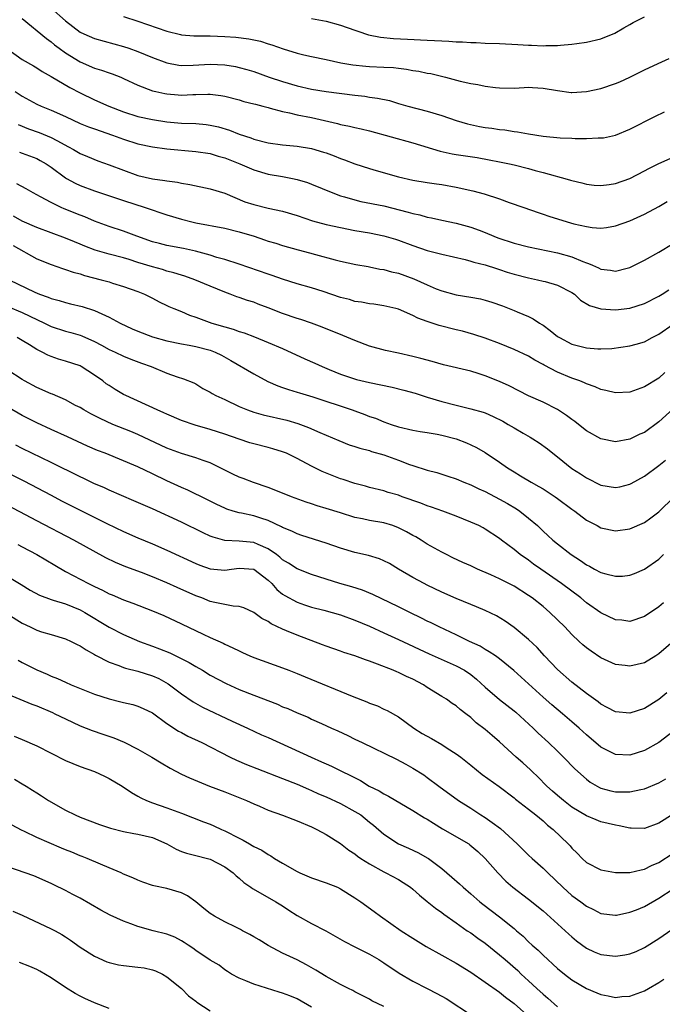
# Model space of a CAD drawing. Units: inches. Extents: x 2565000 to 2568000, y 1512000 to 1515000.
# Drawn here: x 2565799 to 2565887, y 1512199 to 1512335 of the extents above; entities that cross this region are included whole.
import ezdxf

# ---------------------------------------------------------------- set-up
doc = ezdxf.new("R2010")
doc.units = ezdxf.units.IN
doc.header["$MEASUREMENT"] = 0
doc.layers.add('LD25651512_2ft', color=53, linetype='Continuous')

msp = doc.modelspace()

# ---------------------------------------------------------------- linework, layer by layer
at = {"layer": 'LD25651512_2ft'}
for points, elevation in [([(2565803, 1512336.55), (2565805, 1512334.78), (2565807, 1512333.24), (2565807.51, 1512333), (2565809, 1512332.36), (2565813, 1512331.24), (2565813.72, 1512331), (2565815, 1512330.55), (2565817, 1512329.74), (2565819, 1512328.97), (2565820.65, 1512328.65), (2565821, 1512328.61), (2565822.64, 1512328.64), (2565825, 1512328.79), (2565827, 1512328.71), (2565828.47, 1512328.47), (2565829, 1512328.35), (2565830.05, 1512328.05), (2565831, 1512327.76), (2565833.14, 1512327), (2565835, 1512326.38), (2565837, 1512325.79), (2565839, 1512325.35), (2565841, 1512325.04), (2565845, 1512324.5), (2565846.35, 1512324.35), (2565847, 1512324.25), (2565848.11, 1512324.11), (2565849.75, 1512323.75), (2565851, 1512323.37), (2565852.31, 1512323), (2565855, 1512322.3), (2565857, 1512321.69), (2565859, 1512321.01), (2565860.55, 1512320.55), (2565862.2, 1512320.2), (2565863, 1512320.06), (2565863.94, 1512319.94), (2565865, 1512319.78), (2565865.71, 1512319.71), (2565867, 1512319.5), (2565867.46, 1512319.45), (2565869, 1512319.16), (2565871, 1512318.84), (2565873.38, 1512318.62), (2565875, 1512318.58), (2565875.46, 1512318.54), (2565877, 1512318.54), (2565878.61, 1512318.61), (2565879, 1512318.59), (2565879.37, 1512318.63), (2565881, 1512318.96), (2565883, 1512319.79), (2565886.44, 1512321.56), (2565887.81, 1512322.19)], 9610), ([(2565799, 1512335.13), (2565802.34, 1512332.34), (2565803, 1512331.9), (2565803.48, 1512331.48), (2565804.1, 1512331), (2565805, 1512330.34), (2565807, 1512329.1), (2565809, 1512328.25), (2565809.97, 1512327.97), (2565811, 1512327.6), (2565811.45, 1512327.45), (2565812.61, 1512327), (2565813, 1512326.83), (2565815, 1512325.88), (2565817, 1512325.11), (2565817.45, 1512325), (2565818.72, 1512324.72), (2565819, 1512324.68), (2565820.55, 1512324.55), (2565821, 1512324.53), (2565822.6, 1512324.6), (2565823, 1512324.6), (2565824.66, 1512324.66), (2565825, 1512324.64), (2565826.47, 1512324.47), (2565827, 1512324.36), (2565829, 1512323.85), (2565829.65, 1512323.65), (2565831, 1512323.33), (2565831.25, 1512323.25), (2565832.24, 1512323), (2565833, 1512322.79), (2565833.27, 1512322.73), (2565835, 1512322.24), (2565835.94, 1512322.06), (2565837, 1512321.8), (2565839, 1512321.4), (2565842.58, 1512320.58), (2565843, 1512320.45), (2565844.23, 1512320.23), (2565845, 1512320.02), (2565845.85, 1512319.85), (2565847, 1512319.57), (2565853, 1512317.92), (2565856.77, 1512316.77), (2565858.42, 1512316.42), (2565859, 1512316.32), (2565861.87, 1512315.87), (2565863.57, 1512315.57), (2565865, 1512315.3), (2565866.37, 1512315), (2565867, 1512314.86), (2565869, 1512314.35), (2565869.91, 1512314.09), (2565871, 1512313.82), (2565872.66, 1512313.34), (2565873, 1512313.27), (2565874, 1512313), (2565874.78, 1512312.78), (2565875, 1512312.7), (2565876.37, 1512312.37), (2565877, 1512312.2), (2565878.08, 1512312.08), (2565879, 1512312.01), (2565880.16, 1512312.16), (2565881, 1512312.3), (2565883, 1512313.01), (2565885, 1512314.03), (2565885.63, 1512314.37), (2565887, 1512315.06), (2565889, 1512315.93)], 9612), ([(2565813, 1512335.4), (2565815, 1512334.74), (2565819, 1512333.35), (2565820.88, 1512332.88), (2565821, 1512332.86), (2565822.72, 1512332.72), (2565824.69, 1512332.69), (2565825, 1512332.7), (2565827, 1512332.64), (2565828.53, 1512332.53), (2565830.32, 1512332.32), (2565831.96, 1512331.96), (2565833, 1512331.62), (2565833.49, 1512331.49), (2565835.09, 1512330.91), (2565837, 1512330.33), (2565837.91, 1512330.09), (2565839, 1512329.85), (2565841, 1512329.45), (2565843.04, 1512329), (2565844.69, 1512328.69), (2565846.5, 1512328.5), (2565847, 1512328.47), (2565849, 1512328.4), (2565850.32, 1512328.32), (2565851, 1512328.23), (2565852.11, 1512328.11), (2565853, 1512327.92), (2565853.84, 1512327.84), (2565855, 1512327.57), (2565855.49, 1512327.49), (2565857.5, 1512327), (2565859.56, 1512326.44), (2565861, 1512326.12), (2565861.98, 1512325.98), (2565863, 1512325.75), (2565864.43, 1512325.57), (2565865, 1512325.51), (2565867, 1512325.5), (2565868.41, 1512325.59), (2565869, 1512325.6), (2565869.55, 1512325.55), (2565871, 1512325.5), (2565873, 1512325.15), (2565874.89, 1512324.89), (2565875, 1512324.88), (2565877, 1512325), (2565879, 1512325.43), (2565881, 1512326.1), (2565881.63, 1512326.37), (2565883, 1512327), (2565885, 1512328), (2565886.9, 1512328.9), (2565888.43, 1512329.57)], 9608), ([(2565839, 1512335.1), (2565841, 1512334.75), (2565843, 1512334.2), (2565845, 1512333.49), (2565845.38, 1512333.38), (2565846.86, 1512332.86), (2565848.51, 1512332.51), (2565850.33, 1512332.34), (2565852.24, 1512332.24), (2565855, 1512332.13), (2565857, 1512332.01), (2565857.98, 1512331.98), (2565859, 1512331.88), (2565859.87, 1512331.87), (2565861, 1512331.77), (2565861.77, 1512331.77), (2565863, 1512331.71), (2565865, 1512331.67), (2565867.53, 1512331.53), (2565869, 1512331.4), (2565869.42, 1512331.42), (2565871, 1512331.33), (2565871.37, 1512331.37), (2565873, 1512331.37), (2565873.43, 1512331.43), (2565875, 1512331.54), (2565875.65, 1512331.65), (2565877, 1512331.84), (2565879, 1512332.32), (2565880.92, 1512333.08), (2565882.18, 1512333.82), (2565883, 1512334.26), (2565883.45, 1512334.55), (2565885, 1512335.35)], 9606), ([(2565797, 1512330.85), (2565799, 1512329.46), (2565800.55, 1512328.55), (2565801, 1512328.28), (2565801.77, 1512327.77), (2565803, 1512327.11), (2565805.56, 1512325.56), (2565807, 1512324.82), (2565809, 1512323.87), (2565810.96, 1512323), (2565813, 1512322.22), (2565815, 1512321.58), (2565817, 1512321.15), (2565819, 1512320.84), (2565821, 1512320.66), (2565823, 1512320.58), (2565824.44, 1512320.44), (2565825, 1512320.37), (2565826.11, 1512320.11), (2565827.67, 1512319.67), (2565829, 1512319.14), (2565830.6, 1512318.6), (2565831, 1512318.44), (2565833, 1512317.93), (2565835, 1512317.66), (2565837, 1512317.46), (2565839, 1512317.13), (2565840.65, 1512316.65), (2565841, 1512316.54), (2565842.12, 1512316.12), (2565843, 1512315.77), (2565843.57, 1512315.57), (2565845, 1512315), (2565847, 1512314.36), (2565847.91, 1512314.09), (2565851, 1512313.22), (2565853, 1512312.75), (2565855, 1512312.43), (2565856.25, 1512312.25), (2565857, 1512312.17), (2565859, 1512311.8), (2565861.27, 1512311.27), (2565862.86, 1512310.86), (2565865, 1512310.17), (2565866.32, 1512309.68), (2565868.34, 1512309), (2565870.3, 1512308.3), (2565871, 1512308.08), (2565871.79, 1512307.79), (2565874.32, 1512307), (2565875.26, 1512306.74), (2565877, 1512306.34), (2565877.77, 1512306.23), (2565879, 1512306.14), (2565879.77, 1512306.23), (2565881, 1512306.43), (2565883, 1512307.15), (2565885, 1512308.05), (2565887, 1512309.12), (2565888.17, 1512309.83)], 9614), ([(2565798, 1512325), (2565799, 1512324.36), (2565801, 1512323.28), (2565801.6, 1512323), (2565803, 1512322.42), (2565805, 1512321.54), (2565807, 1512320.6), (2565808.15, 1512320.15), (2565809, 1512319.85), (2565811.47, 1512319), (2565813, 1512318.41), (2565815, 1512317.77), (2565817, 1512317.36), (2565819, 1512317.1), (2565823, 1512316.74), (2565825, 1512316.43), (2565826.09, 1512316.09), (2565827, 1512315.85), (2565829.09, 1512315), (2565831, 1512314.17), (2565833, 1512313.6), (2565835, 1512313.26), (2565836.36, 1512313), (2565837, 1512312.86), (2565838.43, 1512312.43), (2565839, 1512312.22), (2565841.94, 1512311), (2565843, 1512310.61), (2565843.53, 1512310.47), (2565845, 1512310.03), (2565845.82, 1512309.82), (2565849, 1512309.19), (2565852.34, 1512308.34), (2565853, 1512308.14), (2565853.96, 1512307.96), (2565855, 1512307.64), (2565855.56, 1512307.56), (2565857, 1512307.22), (2565859, 1512306.81), (2565861, 1512306.28), (2565862.17, 1512305.83), (2565863, 1512305.54), (2565864.2, 1512305), (2565864.77, 1512304.77), (2565867, 1512304.04), (2565869, 1512303.54), (2565873, 1512302.72), (2565875, 1512302.16), (2565876.48, 1512301.52), (2565877, 1512301.33), (2565877.26, 1512301.26), (2565877.82, 1512301), (2565878.65, 1512300.65), (2565879, 1512300.46), (2565880.32, 1512300.32), (2565881, 1512300.18), (2565882.61, 1512300.61), (2565883, 1512300.7), (2565883.64, 1512301), (2565885, 1512301.69), (2565887, 1512302.79), (2565889, 1512304.01)], 9616), ([(2565798.45, 1512320.45), (2565799.86, 1512319.86), (2565801.33, 1512319.33), (2565803, 1512318.66), (2565803.77, 1512318.23), (2565805.39, 1512317.39), (2565806.1, 1512317), (2565807, 1512316.46), (2565808.02, 1512316.02), (2565809.44, 1512315.44), (2565811, 1512314.88), (2565813, 1512314.12), (2565815, 1512313.41), (2565817, 1512312.94), (2565818.72, 1512312.72), (2565819, 1512312.65), (2565820.47, 1512312.47), (2565821, 1512312.34), (2565822.15, 1512312.15), (2565825, 1512311.57), (2565827, 1512310.95), (2565829.78, 1512309.78), (2565831, 1512309.38), (2565833, 1512308.88), (2565835, 1512308.47), (2565837, 1512307.88), (2565839.14, 1512307.14), (2565841, 1512306.63), (2565843, 1512306.2), (2565845, 1512305.8), (2565847, 1512305.47), (2565849, 1512305.08), (2565850.6, 1512304.6), (2565851, 1512304.47), (2565853, 1512303.72), (2565855, 1512303.05), (2565857, 1512302.52), (2565860.22, 1512301.78), (2565861, 1512301.57), (2565861.42, 1512301.42), (2565863, 1512301.04), (2565864.54, 1512300.54), (2565865, 1512300.41), (2565866.06, 1512300.06), (2565867, 1512299.78), (2565869, 1512299.25), (2565870.24, 1512299), (2565871, 1512298.82), (2565871.27, 1512298.73), (2565873, 1512298.25), (2565875, 1512297.22), (2565875.33, 1512297), (2565876.18, 1512296.18), (2565877.43, 1512295.43), (2565878.99, 1512294.99), (2565881, 1512294.85), (2565883, 1512295.05), (2565885, 1512295.69), (2565887, 1512296.71), (2565887.47, 1512297), (2565888.39, 1512297.61)], 9618), ([(2565798.61, 1512316.61), (2565799, 1512316.5), (2565801, 1512315.74), (2565801.49, 1512315.49), (2565802.33, 1512315), (2565803, 1512314.54), (2565805, 1512313.07), (2565805.13, 1512313), (2565806.33, 1512312.33), (2565807, 1512312.03), (2565809, 1512311.29), (2565813, 1512309.95), (2565816.01, 1512309), (2565819, 1512307.97), (2565821, 1512307.36), (2565822.46, 1512307), (2565823, 1512306.88), (2565827, 1512306.11), (2565829, 1512305.63), (2565831.05, 1512305), (2565832.51, 1512304.51), (2565833, 1512304.34), (2565834.05, 1512304.05), (2565835, 1512303.75), (2565837.14, 1512303.14), (2565838.71, 1512302.71), (2565839.53, 1512302.47), (2565842.25, 1512301.75), (2565843, 1512301.58), (2565845.12, 1512301.12), (2565846.82, 1512300.82), (2565847, 1512300.8), (2565848.45, 1512300.45), (2565849, 1512300.4), (2565850.07, 1512300.07), (2565851, 1512299.88), (2565853.13, 1512299.13), (2565855, 1512298.29), (2565856.24, 1512297.76), (2565857, 1512297.46), (2565859, 1512296.92), (2565861, 1512296.6), (2565862.34, 1512296.34), (2565863, 1512296.18), (2565863.91, 1512295.91), (2565865.39, 1512295.39), (2565867, 1512294.76), (2565867.44, 1512294.56), (2565869, 1512293.89), (2565869.61, 1512293.61), (2565870.5, 1512293), (2565870.82, 1512292.82), (2565871, 1512292.7), (2565871.99, 1512291.99), (2565873, 1512291.17), (2565873.26, 1512291), (2565875, 1512290.08), (2565877, 1512289.56), (2565878.56, 1512289.44), (2565879, 1512289.45), (2565880.49, 1512289.51), (2565883, 1512289.84), (2565883.89, 1512290.11), (2565885, 1512290.4), (2565886.1, 1512291), (2565887, 1512291.46), (2565889, 1512292.86)], 9620), ([(2565887.84, 1512286.16), (2565887, 1512285.39), (2565885, 1512284.17), (2565883, 1512283.47), (2565881, 1512283.37), (2565879.68, 1512283.68), (2565879, 1512283.82), (2565878.18, 1512284.18), (2565877, 1512284.6), (2565876.74, 1512284.74), (2565876.08, 1512285), (2565875, 1512285.37), (2565873, 1512286.21), (2565871.17, 1512287.17), (2565871, 1512287.28), (2565869.88, 1512287.88), (2565869, 1512288.41), (2565867, 1512289.37), (2565865, 1512290.18), (2565863, 1512290.93), (2565861.44, 1512291.44), (2565859.87, 1512291.87), (2565859, 1512292.06), (2565856.65, 1512292.65), (2565855, 1512293.21), (2565853.68, 1512293.68), (2565853, 1512294.06), (2565851, 1512294.91), (2565850.66, 1512295), (2565849, 1512295.37), (2565847.61, 1512295.61), (2565847, 1512295.66), (2565845.9, 1512295.9), (2565845, 1512296), (2565844.24, 1512296.24), (2565843, 1512296.55), (2565840.61, 1512297.39), (2565839, 1512297.89), (2565837, 1512298.44), (2565835, 1512299.07), (2565833.57, 1512299.57), (2565833, 1512299.75), (2565829, 1512301.13), (2565827, 1512301.8), (2565825.92, 1512302.08), (2565825, 1512302.38), (2565822.93, 1512302.93), (2565821.3, 1512303.3), (2565819, 1512303.74), (2565817.99, 1512303.99), (2565817, 1512304.25), (2565814.85, 1512305), (2565813, 1512305.7), (2565811, 1512306.37), (2565809, 1512307.11), (2565807.67, 1512307.67), (2565807, 1512307.92), (2565804.81, 1512308.81), (2565804.37, 1512309), (2565803, 1512309.66), (2565801.53, 1512310.47), (2565800.49, 1512311), (2565799.54, 1512311.54), (2565798.23, 1512312.23)], 9622), ([(2565889, 1512281.14), (2565887, 1512279.33), (2565885, 1512277.89), (2565884.37, 1512277.63), (2565883, 1512276.94), (2565881, 1512276.59), (2565879, 1512277), (2565877, 1512278.12), (2565875.92, 1512279), (2565875.4, 1512279.4), (2565875, 1512279.66), (2565874.23, 1512280.23), (2565873, 1512281.05), (2565871, 1512282.05), (2565869, 1512282.96), (2565866.32, 1512284.32), (2565865, 1512284.93), (2565863, 1512285.73), (2565862.02, 1512286.02), (2565861, 1512286.34), (2565857.25, 1512287.25), (2565855.69, 1512287.69), (2565854.11, 1512288.11), (2565853, 1512288.38), (2565851, 1512288.83), (2565849.2, 1512289.2), (2565847, 1512289.81), (2565845, 1512290.58), (2565843.3, 1512291.3), (2565840.46, 1512292.46), (2565839, 1512293), (2565837.51, 1512293.51), (2565837, 1512293.65), (2565835, 1512294.33), (2565833, 1512295.13), (2565831.63, 1512295.63), (2565831, 1512295.88), (2565830.14, 1512296.14), (2565829, 1512296.54), (2565828.65, 1512296.65), (2565827.75, 1512297), (2565827, 1512297.27), (2565825, 1512298.09), (2565822.87, 1512299), (2565821.48, 1512299.48), (2565821, 1512299.62), (2565819.97, 1512299.97), (2565819, 1512300.2), (2565818.39, 1512300.39), (2565817, 1512300.76), (2565815, 1512301.4), (2565813.77, 1512301.77), (2565813, 1512302.03), (2565811, 1512302.53), (2565809.08, 1512303.08), (2565807.63, 1512303.63), (2565807, 1512303.91), (2565806.22, 1512304.22), (2565805, 1512304.76), (2565801, 1512306.21), (2565799, 1512307.09), (2565797.8, 1512307.8)], 9624), ([(2565797.75, 1512303.75), (2565801, 1512301.87), (2565803, 1512301.09), (2565804.55, 1512300.55), (2565805, 1512300.42), (2565806.03, 1512300.03), (2565807, 1512299.79), (2565807.59, 1512299.59), (2565809.93, 1512299), (2565811, 1512298.69), (2565811.46, 1512298.54), (2565813, 1512298.07), (2565815, 1512297.35), (2565815.89, 1512297), (2565817, 1512296.43), (2565817.92, 1512295.92), (2565819, 1512295.44), (2565819.28, 1512295.28), (2565819.95, 1512295), (2565821, 1512294.59), (2565822.11, 1512294.11), (2565823, 1512293.82), (2565825.22, 1512293), (2565827, 1512292.49), (2565828.18, 1512292.18), (2565829, 1512291.86), (2565829.67, 1512291.67), (2565831.11, 1512291.11), (2565833, 1512290.34), (2565835, 1512289.47), (2565838.07, 1512288.07), (2565839.46, 1512287.46), (2565840.44, 1512287), (2565841.41, 1512286.59), (2565843, 1512285.96), (2565845.21, 1512285.21), (2565847, 1512284.77), (2565850.15, 1512284.15), (2565851.75, 1512283.75), (2565853.3, 1512283.3), (2565855, 1512282.76), (2565857, 1512282.16), (2565859, 1512281.64), (2565861, 1512281.17), (2565862.7, 1512280.7), (2565863, 1512280.59), (2565864.11, 1512280.11), (2565865.43, 1512279.43), (2565866.18, 1512279), (2565867, 1512278.5), (2565868.23, 1512277.77), (2565869.22, 1512277.22), (2565869.57, 1512277), (2565870.45, 1512276.45), (2565871.61, 1512275.61), (2565872.33, 1512275), (2565873, 1512274.51), (2565875, 1512272.91), (2565876.16, 1512272.16), (2565877, 1512271.6), (2565879, 1512270.61), (2565881, 1512270.27), (2565881.62, 1512270.38), (2565883, 1512270.72), (2565883.19, 1512270.81), (2565885, 1512271.86), (2565887, 1512273.33), (2565887.93, 1512274.07)], 9626), ([(2565797.21, 1512299), (2565800.72, 1512297.28), (2565801.38, 1512297), (2565802.59, 1512296.59), (2565803, 1512296.39), (2565804.11, 1512296.11), (2565805, 1512295.83), (2565805.68, 1512295.68), (2565807.3, 1512295.3), (2565809, 1512294.74), (2565809.51, 1512294.49), (2565811, 1512293.84), (2565812.54, 1512293), (2565814.21, 1512292.21), (2565815, 1512291.88), (2565817, 1512291.09), (2565819, 1512290.53), (2565821, 1512290.12), (2565822.07, 1512289.93), (2565823, 1512289.75), (2565825, 1512289.25), (2565825.65, 1512289), (2565826.56, 1512288.56), (2565827.84, 1512287.84), (2565831, 1512285.98), (2565832.93, 1512284.93), (2565834.33, 1512284.33), (2565835, 1512284.1), (2565835.82, 1512283.82), (2565837, 1512283.47), (2565837.35, 1512283.35), (2565839.18, 1512282.82), (2565844.61, 1512281), (2565845, 1512280.85), (2565846.38, 1512280.38), (2565847, 1512280.11), (2565847.84, 1512279.84), (2565849, 1512279.35), (2565850.01, 1512279), (2565851, 1512278.68), (2565853, 1512278.2), (2565854.01, 1512278.01), (2565855, 1512277.86), (2565856.37, 1512277.63), (2565857, 1512277.5), (2565859, 1512276.99), (2565860.43, 1512276.43), (2565861, 1512276.17), (2565861.78, 1512275.78), (2565863, 1512275.09), (2565865, 1512273.76), (2565866.08, 1512273), (2565867, 1512272.42), (2565867.89, 1512271.89), (2565869.34, 1512271), (2565870.42, 1512270.42), (2565871, 1512270.07), (2565872.67, 1512269), (2565873, 1512268.77), (2565875, 1512267.26), (2565875.37, 1512267), (2565877, 1512265.77), (2565878.49, 1512265), (2565879, 1512264.72), (2565881, 1512264.28), (2565883, 1512264.54), (2565885, 1512265.42), (2565885.91, 1512266.09), (2565887, 1512266.91), (2565889.14, 1512269)], 9628), ([(2565797, 1512295.3), (2565799, 1512294.47), (2565800.05, 1512293.95), (2565802.06, 1512293), (2565803, 1512292.53), (2565805, 1512291.88), (2565805.7, 1512291.7), (2565807, 1512291.33), (2565807.24, 1512291.24), (2565809, 1512290.46), (2565809.96, 1512289.96), (2565811, 1512289.37), (2565811.83, 1512289), (2565813, 1512288.42), (2565814.02, 1512288.02), (2565815.47, 1512287.47), (2565816.83, 1512287), (2565819, 1512286.06), (2565820.44, 1512285.56), (2565821.29, 1512285.29), (2565822.73, 1512284.73), (2565823, 1512284.59), (2565823.97, 1512283.97), (2565825, 1512283.45), (2565825.26, 1512283.26), (2565825.75, 1512283), (2565827, 1512282.44), (2565829, 1512281.48), (2565830.12, 1512281), (2565831, 1512280.69), (2565832.32, 1512280.32), (2565835.57, 1512279.57), (2565837.12, 1512279.12), (2565838.59, 1512278.59), (2565840.14, 1512277.86), (2565842.75, 1512276.75), (2565844.18, 1512276.18), (2565845, 1512275.94), (2565845.69, 1512275.69), (2565847, 1512275.37), (2565847.27, 1512275.27), (2565849, 1512274.77), (2565851, 1512274.05), (2565852.53, 1512273.47), (2565853, 1512273.31), (2565855, 1512272.67), (2565856.33, 1512272.33), (2565857.85, 1512271.85), (2565859, 1512271.46), (2565860.06, 1512271), (2565861, 1512270.63), (2565862.11, 1512270.11), (2565863, 1512269.7), (2565865, 1512268.66), (2565866.07, 1512268.07), (2565867.32, 1512267.32), (2565867.79, 1512267), (2565869, 1512266.03), (2565870.21, 1512265), (2565871, 1512264.24), (2565871.66, 1512263.66), (2565872.36, 1512263), (2565873, 1512262.48), (2565874.9, 1512261), (2565876.19, 1512260.19), (2565877, 1512259.6), (2565877.4, 1512259.4), (2565878.13, 1512259), (2565879, 1512258.54), (2565879.66, 1512258.34), (2565881, 1512258.01), (2565881.97, 1512258.03), (2565883, 1512258.15), (2565883.63, 1512258.37), (2565885, 1512258.97), (2565887, 1512260.38), (2565887.66, 1512261)], 9630), ([(2565887.67, 1512254.33), (2565887, 1512253.76), (2565885, 1512252.42), (2565883, 1512251.77), (2565881.91, 1512251.91), (2565881, 1512252), (2565879, 1512252.95), (2565877, 1512254.35), (2565876.23, 1512255), (2565873.57, 1512257), (2565870.67, 1512259), (2565869.69, 1512259.69), (2565869, 1512260.22), (2565867.85, 1512261), (2565867, 1512261.71), (2565865.25, 1512263), (2565865, 1512263.21), (2565863, 1512264.52), (2565862.7, 1512264.7), (2565862.1, 1512265), (2565861, 1512265.5), (2565859, 1512266.31), (2565857.13, 1512267), (2565855.56, 1512267.56), (2565855, 1512267.73), (2565854.1, 1512268.1), (2565853, 1512268.48), (2565852.63, 1512268.63), (2565851.51, 1512269), (2565851, 1512269.19), (2565849.6, 1512269.6), (2565849, 1512269.81), (2565847, 1512270.29), (2565846.45, 1512270.45), (2565845, 1512270.81), (2565843.37, 1512271.37), (2565843, 1512271.48), (2565840.48, 1512272.48), (2565839, 1512273.2), (2565837, 1512274.27), (2565835.51, 1512275), (2565835, 1512275.22), (2565833.64, 1512275.64), (2565833, 1512275.82), (2565831, 1512276.32), (2565830.47, 1512276.47), (2565829, 1512276.95), (2565827, 1512277.66), (2565825, 1512278.31), (2565822.89, 1512278.89), (2565821, 1512279.54), (2565819, 1512280.39), (2565818.59, 1512280.59), (2565817.64, 1512281), (2565813.3, 1512283), (2565813, 1512283.15), (2565811.84, 1512283.84), (2565811, 1512284.36), (2565810.62, 1512284.62), (2565810.14, 1512285), (2565809, 1512285.82), (2565807.15, 1512287), (2565807, 1512287.08), (2565805, 1512287.73), (2565804.02, 1512288.02), (2565803, 1512288.37), (2565802.56, 1512288.56), (2565801.75, 1512289), (2565801, 1512289.37), (2565800.01, 1512289.99), (2565799, 1512290.6), (2565798.29, 1512291)], 9632), ([(2565889, 1512248.97), (2565887, 1512247.26), (2565886.59, 1512247), (2565885, 1512246.05), (2565883, 1512245.57), (2565882.34, 1512245.66), (2565881, 1512245.82), (2565879, 1512246.72), (2565877.63, 1512247.63), (2565877, 1512248.1), (2565876.51, 1512248.51), (2565876.01, 1512249), (2565875, 1512249.94), (2565874, 1512251), (2565871.95, 1512253), (2565871, 1512253.81), (2565869.51, 1512255), (2565869, 1512255.35), (2565867, 1512256.62), (2565865, 1512257.66), (2565863.79, 1512258.21), (2565861.93, 1512259), (2565861, 1512259.43), (2565859.9, 1512259.9), (2565858.54, 1512260.54), (2565857.63, 1512261), (2565857, 1512261.32), (2565855, 1512262.46), (2565854.16, 1512263), (2565853.43, 1512263.43), (2565853, 1512263.65), (2565852.13, 1512264.13), (2565851, 1512264.71), (2565850.22, 1512265), (2565849, 1512265.38), (2565847, 1512265.73), (2565846.06, 1512265.94), (2565845, 1512266.14), (2565843, 1512266.75), (2565841, 1512267.39), (2565839.75, 1512267.75), (2565839, 1512268.01), (2565838.24, 1512268.24), (2565836.2, 1512269), (2565835, 1512269.49), (2565833, 1512270.25), (2565830.95, 1512270.95), (2565829.52, 1512271.52), (2565829, 1512271.7), (2565828.13, 1512272.13), (2565827, 1512272.66), (2565826.37, 1512273), (2565825, 1512273.66), (2565824, 1512274), (2565823, 1512274.38), (2565821, 1512274.96), (2565819, 1512275.72), (2565815, 1512277.58), (2565814, 1512278), (2565811.53, 1512279), (2565809.79, 1512279.79), (2565808.46, 1512280.47), (2565807.5, 1512281), (2565807, 1512281.31), (2565806.37, 1512281.63), (2565805, 1512282.37), (2565803.17, 1512283.17), (2565803, 1512283.23), (2565801, 1512284.12), (2565799.32, 1512285), (2565799, 1512285.19), (2565797, 1512286.51)], 9634), ([(2565888.13, 1512241.87), (2565887, 1512240.95), (2565885, 1512239.72), (2565883, 1512239.06), (2565881, 1512239.26), (2565879.88, 1512239.88), (2565879, 1512240.32), (2565878.62, 1512240.62), (2565877, 1512241.8), (2565875, 1512243.35), (2565873, 1512245.1), (2565871.22, 1512247), (2565870.17, 1512248.17), (2565869, 1512249.25), (2565867, 1512250.91), (2565865.78, 1512251.78), (2565864.54, 1512252.54), (2565863, 1512253.27), (2565861.79, 1512253.79), (2565861, 1512254.1), (2565859, 1512254.92), (2565857, 1512255.82), (2565855, 1512256.79), (2565854.58, 1512257), (2565853, 1512257.85), (2565851, 1512259), (2565849.75, 1512259.75), (2565849, 1512260.15), (2565848.41, 1512260.41), (2565846.89, 1512260.89), (2565845, 1512261.31), (2565843, 1512261.89), (2565841, 1512262.6), (2565837.65, 1512263.65), (2565837, 1512263.85), (2565836.25, 1512264.25), (2565835, 1512264.75), (2565834.85, 1512264.85), (2565833, 1512265.72), (2565831.98, 1512266.02), (2565831, 1512266.35), (2565829.29, 1512266.71), (2565829, 1512266.76), (2565828.15, 1512267), (2565827.28, 1512267.28), (2565827, 1512267.4), (2565825.91, 1512267.91), (2565824.59, 1512268.59), (2565821.9, 1512269.9), (2565821, 1512270.27), (2565819, 1512271.18), (2565817, 1512272.17), (2565815, 1512273.13), (2565810.45, 1512275), (2565809.41, 1512275.41), (2565808, 1512276), (2565805.26, 1512277.26), (2565803, 1512278.31), (2565801, 1512279.2), (2565799.82, 1512279.82), (2565799, 1512280.23), (2565797, 1512281.37)], 9636), ([(2565889, 1512236.56), (2565887, 1512235.04), (2565885, 1512233.9), (2565883, 1512233.26), (2565881, 1512233.37), (2565879, 1512234.38), (2565877, 1512236.06), (2565875.99, 1512237), (2565875, 1512237.87), (2565873.68, 1512239), (2565872.21, 1512240.21), (2565871, 1512241.27), (2565869, 1512243.12), (2565866.98, 1512244.98), (2565865, 1512246.57), (2565864.41, 1512247), (2565863.57, 1512247.57), (2565863, 1512247.89), (2565862.32, 1512248.32), (2565860.85, 1512249), (2565859, 1512249.89), (2565856.62, 1512251), (2565855.55, 1512251.55), (2565855, 1512251.81), (2565854.21, 1512252.21), (2565852.56, 1512253), (2565851, 1512253.78), (2565847.47, 1512255.47), (2565846.06, 1512256.06), (2565844.55, 1512256.55), (2565842.92, 1512257), (2565841, 1512257.6), (2565839, 1512258.25), (2565837, 1512259.01), (2565835.81, 1512259.81), (2565835, 1512260.28), (2565834.62, 1512260.62), (2565834.13, 1512261), (2565833, 1512261.81), (2565831.6, 1512262.4), (2565831, 1512262.68), (2565829, 1512262.85), (2565827, 1512262.96), (2565825.4, 1512263.4), (2565825, 1512263.56), (2565824.01, 1512264.01), (2565821, 1512265.46), (2565817, 1512267.31), (2565814.44, 1512268.44), (2565811, 1512269.9), (2565810.26, 1512270.26), (2565809, 1512270.8), (2565807.52, 1512271.52), (2565807, 1512271.75), (2565803, 1512273.74), (2565799, 1512275.66), (2565798.12, 1512276.12)], 9638), ([(2565797, 1512272.32), (2565799.2, 1512271.2), (2565803, 1512269.2), (2565804.45, 1512268.45), (2565810.69, 1512265.31), (2565813, 1512264.19), (2565815, 1512263.31), (2565817, 1512262.48), (2565819, 1512261.63), (2565823, 1512259.76), (2565823.54, 1512259.54), (2565825, 1512259.02), (2565827, 1512258.86), (2565827.91, 1512259), (2565829, 1512259.14), (2565831, 1512259), (2565833, 1512257.47), (2565833.49, 1512257), (2565834.19, 1512256.19), (2565835, 1512255.53), (2565835.32, 1512255.32), (2565837, 1512254.41), (2565838.04, 1512254.04), (2565839, 1512253.74), (2565840.68, 1512253.32), (2565843, 1512252.67), (2565845, 1512251.95), (2565847, 1512251.1), (2565849, 1512250.19), (2565851, 1512249.27), (2565855.26, 1512247.26), (2565859, 1512245.62), (2565860.13, 1512245), (2565861, 1512244.43), (2565861.79, 1512243.79), (2565863, 1512242.68), (2565864.97, 1512240.97), (2565867, 1512239.4), (2565867.22, 1512239.22), (2565869.61, 1512237), (2565870.3, 1512236.3), (2565871.74, 1512235), (2565873, 1512233.81), (2565873.83, 1512233), (2565875.38, 1512231.38), (2565877, 1512229.93), (2565877.53, 1512229.53), (2565878.81, 1512228.81), (2565879, 1512228.73), (2565880.36, 1512228.36), (2565881, 1512228.22), (2565882.22, 1512228.22), (2565883, 1512228.19), (2565884.52, 1512228.52), (2565885, 1512228.6), (2565887, 1512229.43), (2565887.98, 1512230.02)], 9640), ([(2565889, 1512225.12), (2565887, 1512223.87), (2565885, 1512223.13), (2565883.17, 1512223.17), (2565883, 1512223.16), (2565881.5, 1512223.5), (2565881, 1512223.57), (2565879, 1512224.06), (2565878.33, 1512224.33), (2565877, 1512224.88), (2565875, 1512226.1), (2565873.82, 1512227), (2565873, 1512227.68), (2565872.3, 1512228.3), (2565871.52, 1512229), (2565870.26, 1512230.26), (2565869.49, 1512231), (2565869.26, 1512231.26), (2565868.21, 1512232.2), (2565867.3, 1512233), (2565865, 1512235.12), (2565863.98, 1512235.98), (2565863, 1512236.84), (2565861.76, 1512237.76), (2565861, 1512238.5), (2565860.34, 1512239), (2565859.56, 1512239.56), (2565859, 1512240.08), (2565858.43, 1512240.43), (2565857.63, 1512241), (2565857, 1512241.37), (2565855, 1512242.63), (2565854.46, 1512243), (2565853, 1512243.76), (2565852.14, 1512244.14), (2565851, 1512244.71), (2565850.78, 1512244.78), (2565850.29, 1512245), (2565848.13, 1512245.87), (2565847, 1512246.27), (2565846.43, 1512246.43), (2565845, 1512246.99), (2565843.46, 1512247.46), (2565843, 1512247.63), (2565841, 1512248.33), (2565840.53, 1512248.53), (2565837, 1512249.84), (2565835.53, 1512250.47), (2565835, 1512250.69), (2565833.43, 1512251.43), (2565833, 1512251.73), (2565832.14, 1512252.14), (2565831, 1512252.99), (2565829.63, 1512253.63), (2565829, 1512253.84), (2565828.14, 1512253.87), (2565827, 1512254.1), (2565825.64, 1512254.36), (2565825, 1512254.53), (2565823.81, 1512255), (2565823, 1512255.3), (2565820.44, 1512256.44), (2565819, 1512257.11), (2565817, 1512257.94), (2565815.49, 1512258.51), (2565813.3, 1512259.3), (2565811.89, 1512259.89), (2565810.55, 1512260.55), (2565806.15, 1512263), (2565801, 1512265.68), (2565796.22, 1512268.22)], 9642), ([(2565798.39, 1512262.39), (2565799, 1512262.09), (2565801.03, 1512261), (2565803.52, 1512259.52), (2565805, 1512258.66), (2565808.15, 1512257), (2565809, 1512256.58), (2565810.08, 1512256.08), (2565811, 1512255.59), (2565811.42, 1512255.42), (2565813, 1512254.75), (2565814.29, 1512254.29), (2565817, 1512253.22), (2565818.56, 1512252.56), (2565821, 1512251.43), (2565824.01, 1512249.99), (2565825, 1512249.53), (2565826.76, 1512248.76), (2565827, 1512248.63), (2565828.13, 1512248.13), (2565829, 1512247.68), (2565829.47, 1512247.47), (2565830.46, 1512247), (2565831, 1512246.77), (2565835, 1512245.36), (2565835.87, 1512245), (2565837, 1512244.56), (2565838.09, 1512244.09), (2565844.59, 1512241.41), (2565846.64, 1512240.64), (2565847, 1512240.47), (2565848.1, 1512240.1), (2565849, 1512239.65), (2565849.45, 1512239.45), (2565851, 1512238.56), (2565853.12, 1512237), (2565854.28, 1512236.28), (2565855.58, 1512235.58), (2565857, 1512234.74), (2565857.75, 1512234.25), (2565859, 1512233.47), (2565859.62, 1512233), (2565861, 1512231.87), (2565862.6, 1512230.6), (2565864.94, 1512228.94), (2565867, 1512227.35), (2565867.18, 1512227.18), (2565869, 1512225.79), (2565870, 1512225), (2565871, 1512224.17), (2565871.6, 1512223.6), (2565872.38, 1512223), (2565874.49, 1512221), (2565874.74, 1512220.74), (2565875, 1512220.43), (2565875.72, 1512219.72), (2565876.42, 1512219), (2565877, 1512218.45), (2565879, 1512217.4), (2565881, 1512217.03), (2565883, 1512217.04), (2565884.56, 1512217.44), (2565885, 1512217.49), (2565885.99, 1512218.01), (2565887, 1512218.43), (2565889, 1512219.71)], 9644), ([(2565797, 1512257.96), (2565798.85, 1512256.85), (2565800.08, 1512256.08), (2565801.37, 1512255.37), (2565803, 1512254.78), (2565803.29, 1512254.71), (2565805, 1512254.18), (2565807, 1512253.35), (2565807.63, 1512253), (2565811, 1512250.97), (2565813, 1512249.95), (2565815.23, 1512249), (2565817, 1512248.36), (2565817.98, 1512247.98), (2565819.41, 1512247.41), (2565822.09, 1512246.09), (2565823, 1512245.52), (2565823.92, 1512245), (2565825, 1512244.34), (2565827.17, 1512243.17), (2565829, 1512242.34), (2565831, 1512241.55), (2565834.3, 1512240.3), (2565835, 1512239.97), (2565835.7, 1512239.7), (2565837, 1512239.13), (2565838.51, 1512238.51), (2565839, 1512238.26), (2565840.37, 1512237.63), (2565841.77, 1512237), (2565842.64, 1512236.64), (2565843.99, 1512235.99), (2565845, 1512235.5), (2565845.97, 1512235), (2565850.72, 1512232.72), (2565852.03, 1512232.03), (2565853, 1512231.49), (2565854.53, 1512230.53), (2565855, 1512230.2), (2565856.6, 1512229), (2565859.33, 1512227), (2565861, 1512225.92), (2565862.39, 1512225), (2565863, 1512224.64), (2565863.98, 1512223.98), (2565865.12, 1512223.12), (2565867.42, 1512221), (2565869, 1512219.44), (2565869.48, 1512219), (2565871, 1512217.64), (2565871.64, 1512217), (2565873.72, 1512215), (2565875, 1512213.86), (2565876.2, 1512213), (2565877, 1512212.4), (2565877.95, 1512211.95), (2565879, 1512211.4), (2565881, 1512211.14), (2565881.17, 1512211.17), (2565883, 1512211.57), (2565883.91, 1512211.91), (2565885, 1512212.36), (2565887, 1512213.48), (2565889, 1512214.81)], 9646), ([(2565795, 1512254.01), (2565799, 1512251.5), (2565800.09, 1512251), (2565801, 1512250.55), (2565801.66, 1512250.34), (2565803, 1512249.97), (2565805, 1512249.36), (2565805.75, 1512249), (2565806.57, 1512248.57), (2565807, 1512248.37), (2565807.82, 1512247.82), (2565809, 1512247.18), (2565809.11, 1512247.11), (2565811, 1512246.12), (2565812.33, 1512245.67), (2565813, 1512245.4), (2565813.29, 1512245.29), (2565815, 1512244.87), (2565817, 1512244.24), (2565817.86, 1512243.86), (2565819.15, 1512243.15), (2565819.37, 1512243), (2565821, 1512241.73), (2565822.62, 1512240.62), (2565823.92, 1512239.92), (2565828.04, 1512237.96), (2565830.14, 1512237), (2565832.09, 1512236.09), (2565833, 1512235.69), (2565838.96, 1512233), (2565840.37, 1512232.37), (2565841, 1512232.08), (2565841.75, 1512231.75), (2565845.75, 1512229.75), (2565846.98, 1512229), (2565848.33, 1512228.33), (2565849, 1512227.92), (2565849.61, 1512227.61), (2565853, 1512225.64), (2565854.61, 1512224.61), (2565855, 1512224.4), (2565855.85, 1512223.85), (2565857.1, 1512223.1), (2565860.74, 1512221), (2565860.89, 1512220.89), (2565861.97, 1512219.97), (2565863, 1512219), (2565864.73, 1512217), (2565865.86, 1512215.86), (2565866.84, 1512215), (2565869, 1512213.37), (2565871, 1512211.74), (2565874.06, 1512209), (2565874.54, 1512208.54), (2565875, 1512208.14), (2565875.62, 1512207.62), (2565877, 1512206.6), (2565878.08, 1512206.08), (2565879, 1512205.71), (2565881, 1512205.48), (2565882.32, 1512205.68), (2565883, 1512205.82), (2565883.86, 1512206.14), (2565885, 1512206.68), (2565887, 1512207.92), (2565888.82, 1512209.18)], 9648), ([(2565798.42, 1512246.42), (2565799, 1512246.1), (2565801, 1512245.05), (2565802.46, 1512244.46), (2565803, 1512244.2), (2565803.88, 1512243.88), (2565805, 1512243.34), (2565805.77, 1512243), (2565809, 1512241.72), (2565811, 1512241.05), (2565812.65, 1512240.66), (2565813, 1512240.56), (2565814.27, 1512240.27), (2565815, 1512240.06), (2565815.73, 1512239.73), (2565817, 1512239.1), (2565819, 1512237.65), (2565820.61, 1512236.61), (2565821, 1512236.4), (2565821.91, 1512235.91), (2565823.82, 1512235), (2565827.76, 1512233), (2565828.6, 1512232.6), (2565830, 1512232), (2565831.43, 1512231.43), (2565835, 1512230.06), (2565837, 1512229.24), (2565838.56, 1512228.56), (2565839, 1512228.38), (2565839.94, 1512227.94), (2565841, 1512227.53), (2565843, 1512226.61), (2565845, 1512225.5), (2565845.79, 1512225), (2565847, 1512224.01), (2565847.56, 1512223.57), (2565849, 1512222.34), (2565851, 1512221.02), (2565852.41, 1512220.41), (2565853.77, 1512219.77), (2565855, 1512219.09), (2565855.14, 1512219), (2565857, 1512217.58), (2565858.39, 1512216.39), (2565859.46, 1512215.46), (2565859.94, 1512215), (2565861, 1512214.12), (2565862.27, 1512213), (2565862.67, 1512212.67), (2565865, 1512210.9), (2565867, 1512209.3), (2565867.35, 1512209), (2565868.24, 1512208.24), (2565869, 1512207.47), (2565869.51, 1512207), (2565870.3, 1512206.3), (2565871, 1512205.6), (2565871.64, 1512205), (2565872.37, 1512204.37), (2565873, 1512203.76), (2565873.95, 1512203), (2565875, 1512202.22), (2565877, 1512201), (2565878.42, 1512200.42), (2565879, 1512200.18), (2565880, 1512200), (2565881, 1512199.79), (2565881.89, 1512199.89), (2565883, 1512199.96), (2565885, 1512200.67), (2565885.59, 1512201), (2565887, 1512201.82), (2565887.7, 1512202.3)], 9650), ([(2565797, 1512241.69), (2565800.33, 1512240.33), (2565801, 1512240.07), (2565803.16, 1512239.16), (2565803.51, 1512239), (2565805, 1512238.27), (2565807, 1512237.34), (2565808.66, 1512236.66), (2565810.15, 1512236.15), (2565811.66, 1512235.66), (2565813.09, 1512235.09), (2565815, 1512234.12), (2565816.91, 1512233), (2565818.2, 1512232.2), (2565819.47, 1512231.47), (2565821, 1512230.65), (2565822.12, 1512230.12), (2565824.87, 1512229), (2565827, 1512228.19), (2565829.98, 1512227), (2565831, 1512226.53), (2565831.8, 1512226.2), (2565833, 1512225.68), (2565835, 1512224.96), (2565836.4, 1512224.4), (2565837, 1512224.19), (2565839, 1512223.34), (2565839.73, 1512223), (2565841, 1512222.28), (2565843, 1512221.04), (2565844.15, 1512220.15), (2565845, 1512219.61), (2565845.33, 1512219.33), (2565845.81, 1512219), (2565847, 1512218.23), (2565849, 1512217.13), (2565849.28, 1512217), (2565851, 1512216.07), (2565851.68, 1512215.68), (2565852.69, 1512215), (2565853, 1512214.75), (2565853.9, 1512213.9), (2565855, 1512213.04), (2565856.11, 1512212.11), (2565857, 1512211.54), (2565857.3, 1512211.3), (2565859, 1512210.1), (2565860.53, 1512209), (2565861, 1512208.69), (2565861.98, 1512207.98), (2565863, 1512207.28), (2565865, 1512205.69), (2565865.77, 1512205), (2565867.49, 1512203.49), (2565867.99, 1512203), (2565869, 1512202.09), (2565870.16, 1512201), (2565871, 1512200.23), (2565871.68, 1512199.68), (2565873, 1512198.48)], 9652), ([(2565797.9, 1512235.9), (2565799, 1512235.45), (2565801, 1512234.57), (2565805, 1512232.53), (2565807, 1512231.7), (2565809, 1512231), (2565810.36, 1512230.36), (2565811, 1512230.05), (2565812.8, 1512229), (2565814.12, 1512228.12), (2565815, 1512227.62), (2565815.38, 1512227.38), (2565816.17, 1512227), (2565817, 1512226.67), (2565819, 1512225.97), (2565821, 1512225.24), (2565824.05, 1512224.05), (2565825, 1512223.71), (2565825.5, 1512223.5), (2565826.56, 1512223), (2565827, 1512222.81), (2565829, 1512221.78), (2565829.53, 1512221.54), (2565830.43, 1512221), (2565830.8, 1512220.8), (2565831, 1512220.66), (2565832.12, 1512220.12), (2565833, 1512219.52), (2565833.36, 1512219.36), (2565833.89, 1512219), (2565835, 1512218.33), (2565837, 1512217.17), (2565837.36, 1512217), (2565839, 1512216.31), (2565841, 1512215.63), (2565842.56, 1512215), (2565843, 1512214.8), (2565845, 1512213.56), (2565845.83, 1512213), (2565847.67, 1512211.67), (2565848.52, 1512211), (2565851.4, 1512209), (2565853, 1512207.98), (2565854.83, 1512206.83), (2565857, 1512205.61), (2565859, 1512204.5), (2565861, 1512203.26), (2565863, 1512201.9), (2565865, 1512200.49), (2565865.8, 1512199.8), (2565867, 1512198.93), (2565869.18, 1512197)], 9654), ([(2565797.95, 1512229.95), (2565799, 1512229.29), (2565799.52, 1512229), (2565800.44, 1512228.44), (2565801, 1512228.04), (2565801.64, 1512227.64), (2565802.64, 1512227), (2565805, 1512225.67), (2565806.3, 1512225), (2565807, 1512224.71), (2565809.7, 1512223.7), (2565811.18, 1512223.18), (2565813, 1512222.7), (2565814.44, 1512222.44), (2565815, 1512222.35), (2565817, 1512221.9), (2565819, 1512221), (2565820.26, 1512220.26), (2565821, 1512219.97), (2565821.72, 1512219.72), (2565823, 1512219.41), (2565824.61, 1512219), (2565825, 1512218.88), (2565827, 1512217.83), (2565828.16, 1512217), (2565828.58, 1512216.58), (2565829, 1512216.27), (2565829.65, 1512215.65), (2565830.62, 1512215), (2565830.83, 1512214.83), (2565831.56, 1512214.44), (2565834.06, 1512213), (2565835, 1512212.42), (2565835.86, 1512211.86), (2565837, 1512211.1), (2565839, 1512210.01), (2565840.97, 1512208.97), (2565842.26, 1512208.26), (2565843.53, 1512207.53), (2565845, 1512206.78), (2565846.16, 1512206.16), (2565847, 1512205.76), (2565848.3, 1512205), (2565849, 1512204.56), (2565851.13, 1512203.13), (2565853, 1512202.03), (2565854.96, 1512201), (2565856.33, 1512200.33), (2565857.61, 1512199.61), (2565861.23, 1512197.23)], 9656), ([(2565849, 1512198.53), (2565847.33, 1512199.33), (2565847, 1512199.52), (2565845, 1512200.56), (2565844.72, 1512200.72), (2565844.11, 1512201), (2565843, 1512201.55), (2565841, 1512202.67), (2565839.57, 1512203.57), (2565838.3, 1512204.3), (2565837, 1512204.96), (2565835, 1512205.91), (2565833, 1512206.96), (2565831.76, 1512207.76), (2565831, 1512208.15), (2565830.48, 1512208.48), (2565829.47, 1512209), (2565829.17, 1512209.17), (2565828.53, 1512209.47), (2565827, 1512210.24), (2565825.58, 1512211), (2565825, 1512211.39), (2565824.09, 1512212.09), (2565823, 1512213), (2565821.84, 1512213.84), (2565821, 1512214.26), (2565819, 1512214.84), (2565817.2, 1512215.2), (2565817, 1512215.27), (2565815.69, 1512215.69), (2565815, 1512215.97), (2565814.31, 1512216.31), (2565813, 1512216.84), (2565812.67, 1512217), (2565811, 1512217.71), (2565809.81, 1512218.19), (2565807.98, 1512219), (2565807.28, 1512219.28), (2565807, 1512219.37), (2565805.86, 1512219.86), (2565805, 1512220.19), (2565804.43, 1512220.43), (2565801, 1512221.91), (2565799.29, 1512222.71), (2565798.88, 1512222.88), (2565797.59, 1512223.59)], 9658), ([(2565839, 1512198.43), (2565837, 1512199.59), (2565835.98, 1512199.98), (2565835, 1512200.38), (2565834.5, 1512200.5), (2565831, 1512201.62), (2565829.92, 1512202.08), (2565829, 1512202.43), (2565827.94, 1512203), (2565827.36, 1512203.36), (2565827, 1512203.58), (2565826.22, 1512204.22), (2565825, 1512204.95), (2565823, 1512206.28), (2565822.59, 1512206.59), (2565821.94, 1512207), (2565821.38, 1512207.38), (2565821, 1512207.61), (2565820.09, 1512208.09), (2565819, 1512208.53), (2565817.12, 1512209), (2565815, 1512209.58), (2565814.03, 1512209.97), (2565813, 1512210.33), (2565811.17, 1512211.17), (2565809.85, 1512211.85), (2565807, 1512213.48), (2565806, 1512214), (2565805, 1512214.56), (2565803.35, 1512215.35), (2565803, 1512215.53), (2565800.59, 1512216.59), (2565797, 1512217.85)], 9660), ([(2565797.72, 1512211.72), (2565799, 1512211.17), (2565803, 1512209.27), (2565803.54, 1512209), (2565804.48, 1512208.48), (2565805, 1512208.15), (2565805.69, 1512207.69), (2565807, 1512206.74), (2565809, 1512205.46), (2565810.71, 1512204.71), (2565811, 1512204.6), (2565812.3, 1512204.3), (2565813, 1512204.18), (2565815, 1512203.97), (2565815.85, 1512203.85), (2565817, 1512203.59), (2565817.44, 1512203.44), (2565818.4, 1512203), (2565819, 1512202.61), (2565821.02, 1512201), (2565822, 1512200), (2565823, 1512199.28), (2565823.14, 1512199.14), (2565825, 1512197.94)], 9662), ([(2565811, 1512198.25), (2565809, 1512199.03), (2565807.64, 1512199.64), (2565807, 1512199.96), (2565806.32, 1512200.32), (2565805, 1512201.15), (2565803, 1512202.51), (2565801.42, 1512203.42), (2565801, 1512203.63), (2565800.05, 1512204.05), (2565798.62, 1512204.62)], 9664)]:
    msp.add_lwpolyline(points, dxfattribs=dict(at, elevation=elevation))

doc.saveas('drawing.dxf')
